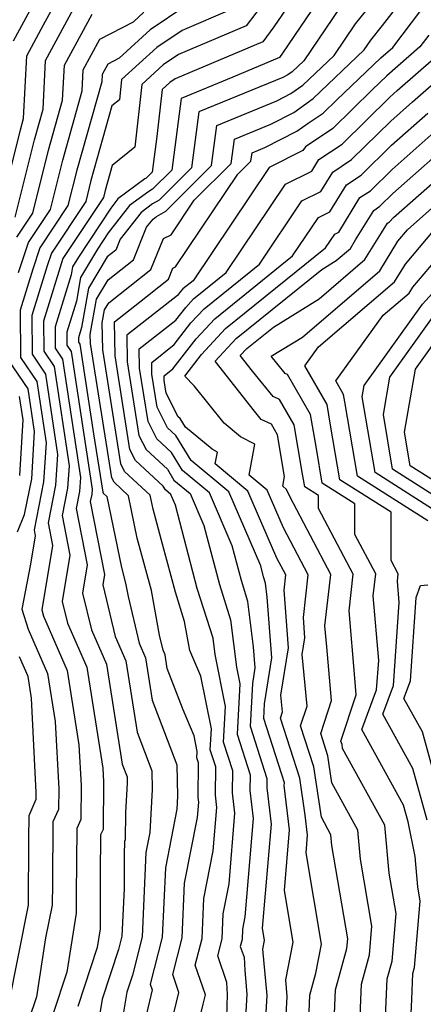
# Model space of a CAD drawing. Extents: x 1893570 to 1900978, y 2863029 to 2865516.
# Drawn here: x 1895178 to 1895225, y 2863297 to 2863414 of the extents above; entities that cross this region are included whole.
import ezdxf

# ---------------------------------------------------------------- set-up
doc = ezdxf.new("R2010")
doc.units = 0

msp = doc.modelspace()

# ---------------------------------------------------------------- linework, layer by layer
at = {"layer": 'Unknown_Line_Type', "color": 0}
for points in [[(1895176.91, 2863411.24, 3348), (1895181.37, 2863419.45, 3348)], [(1895211.48, 2863418.46, 3332), (1895207.7, 2863412.88, 3332), (1895206.37, 2863411.13, 3332), (1895196.01, 2863406.72, 3332), (1895195.37, 2863406.29, 3332), (1895194.49, 2863405.49, 3332), (1895193.84, 2863399.91, 3332), (1895193.29, 2863395.7, 3332), (1895192.59, 2863395, 3332), (1895192.45, 2863394.92, 3332), (1895189.26, 2863392.54, 3332), (1895188.42, 2863391.47, 3332), (1895184.59, 2863385.68, 3332), (1895183.9, 2863384.52, 3332), (1895183.72, 2863383.56, 3332), (1895181.82, 2863377.44, 3332), (1895181.85, 2863374.91, 3332), (1895182.72, 2863373.61, 3332), (1895184.83, 2863359.62, 3332), (1895184.73, 2863357.97, 3332), (1895184.32, 2863355.94, 3332), (1895185.63, 2863349.3, 3332), (1895185.08, 2863345.96, 3332), (1895186.11, 2863341.61, 3332), (1895187.89, 2863337.56, 3332), (1895189.75, 2863325.74, 3332), (1895190.33, 2863324.23, 3332), (1895190.34, 2863323.49, 3332), (1895190.15, 2863320.03, 3332), (1895190.12, 2863316.81, 3332), (1895190.03, 2863316.61, 3332), (1895190.01, 2863315.06, 3332), (1895190, 2863311.04, 3332), (1895189.73, 2863305.4, 3332), (1895189.34, 2863303.82, 3332), (1895187.39, 2863297.94, 3332), (1895186.76, 2863294.1, 3332)], [(1895195.63, 2863295.32, 3326), (1895196.45, 2863298.76, 3326), (1895195.74, 2863300.86, 3326), (1895196.83, 2863305.21, 3326), (1895197.14, 2863311.67, 3326), (1895198.65, 2863319.43, 3326), (1895198.8, 2863321.26, 3326), (1895198.74, 2863321.79, 3326), (1895198.78, 2863325.88, 3326), (1895198.59, 2863326.48, 3326), (1895198.63, 2863327.23, 3326), (1895198.25, 2863329.1, 3326), (1895196.97, 2863332.14, 3326), (1895195.09, 2863337.05, 3326), (1895194.83, 2863338.67, 3326), (1895194.59, 2863339.22, 3326), (1895194.16, 2863341, 3326), (1895193.21, 2863346.27, 3326), (1895191.54, 2863352.44, 3326), (1895190.51, 2863357.45, 3326), (1895188.79, 2863359.05, 3326), (1895188.53, 2863359.56, 3326), (1895186, 2863375.44, 3326), (1895185.98, 2863376.52, 3326), (1895186.73, 2863380.7, 3326), (1895188.08, 2863382.98, 3326), (1895191.09, 2863385.35, 3326), (1895192.64, 2863389.2, 3326), (1895193.41, 2863390.17, 3326), (1895193.82, 2863390.48, 3326), (1895194.9, 2863391.09, 3326), (1895200.3, 2863396.48, 3326), (1895200.93, 2863401.22, 3326), (1895208.03, 2863404.13, 3326), (1895209.7, 2863404.99, 3326), (1895211.11, 2863405.99, 3326), (1895214.81, 2863409.51, 3326), (1895217.34, 2863413.25, 3326), (1895221.86, 2863418.88, 3326)], [(1895175.01, 2863389.92, 3346), (1895177.72, 2863400.71, 3346), (1895178.1, 2863402.06, 3346), (1895178.48, 2863409.47, 3346), (1895180.45, 2863413.12, 3346), (1895183.12, 2863418.03, 3346)], [(1895197.7, 2863290.81, 3324), (1895199.33, 2863297.38, 3324), (1895199.59, 2863298.46, 3324), (1895198.4, 2863301.97, 3324), (1895199.2, 2863305.14, 3324), (1895199.42, 2863309.86, 3324), (1895200.52, 2863315.51, 3324), (1895200.95, 2863320.61, 3324), (1895200.78, 2863322.07, 3324), (1895200.81, 2863325.41, 3324), (1895200.17, 2863327.41, 3324), (1895200.31, 2863329.9, 3324), (1895199.04, 2863336.13, 3324), (1895197.76, 2863339.17, 3324), (1895197.13, 2863342.58, 3324), (1895196.04, 2863346.06, 3324), (1895194.54, 2863351.73, 3324), (1895193.42, 2863355.88, 3324), (1895193.08, 2863357.53, 3324), (1895190.05, 2863360.34, 3324), (1895189.6, 2863361.24, 3324), (1895187.45, 2863374.72, 3324), (1895187.4, 2863377.9, 3324), (1895187.68, 2863379.43, 3324), (1895188.17, 2863380.26, 3324), (1895193.16, 2863384.2, 3324), (1895194.64, 2863387.87, 3324), (1895195.53, 2863388.31, 3324), (1895198.26, 2863392.38, 3324), (1895202.64, 2863396.74, 3324), (1895203.02, 2863399.62, 3324), (1895207.33, 2863401.38, 3324), (1895210.06, 2863402.77, 3324), (1895212.35, 2863404.42, 3324), (1895218.37, 2863410.15, 3324), (1895219.15, 2863411.3, 3324), (1895220.54, 2863413.03, 3324), (1895224.14, 2863417.74, 3324)], [(1895206.69, 2863415.99, 3334), (1895204.41, 2863412.99, 3334), (1895196.43, 2863409.6, 3334), (1895194.61, 2863408.38, 3334), (1895192.09, 2863406.08, 3334), (1895191.24, 2863398.68, 3334), (1895188.57, 2863396.5, 3334), (1895187.74, 2863393.53, 3334), (1895187.53, 2863392.7, 3334), (1895182.76, 2863385.49, 3334), (1895182.59, 2863385.01, 3334), (1895180.45, 2863378.1, 3334), (1895180.48, 2863374.54, 3334), (1895181.7, 2863372.73, 3334), (1895183.48, 2863360.98, 3334), (1895183.31, 2863358.34, 3334), (1895182.66, 2863355.11, 3334), (1895183.58, 2863350.44, 3334), (1895182.68, 2863344.97, 3334), (1895183.28, 2863342.41, 3334), (1895185.57, 2863337.19, 3334), (1895187.45, 2863325.27, 3334), (1895187.53, 2863323.65, 3334), (1895187.49, 2863318.01, 3334), (1895187.21, 2863317.37, 3334), (1895187.16, 2863312.68, 3334), (1895187.14, 2863306.29, 3334), (1895186.8, 2863304.06, 3334), (1895184.5, 2863297.11, 3334)], [(1895213.57, 2863416.94, 3330), (1895208.72, 2863409.77, 3330), (1895208.34, 2863409.26, 3330), (1895202.84, 2863406.93, 3330), (1895196.74, 2863404.43, 3330), (1895195.63, 2863395.96, 3330), (1895193.36, 2863393.7, 3330), (1895192.91, 2863393.44, 3330), (1895190.64, 2863391.75, 3330), (1895188.11, 2863388.52, 3330), (1895186.84, 2863386.62, 3330), (1895184.84, 2863383.25, 3330), (1895184.34, 2863380.45, 3330), (1895183.2, 2863376.79, 3330), (1895183.22, 2863375.27, 3330), (1895183.74, 2863374.5, 3330), (1895186.19, 2863358.25, 3330), (1895186.15, 2863357.59, 3330), (1895185.99, 2863356.78, 3330), (1895187.68, 2863348.16, 3330), (1895187.48, 2863346.95, 3330), (1895188.93, 2863340.81, 3330), (1895190.2, 2863337.93, 3330), (1895191.53, 2863329.51, 3330), (1895193.28, 2863324.95, 3330), (1895193.32, 2863322.73, 3330), (1895193.03, 2863317.64, 3330), (1895192.57, 2863315.3, 3330), (1895192.1, 2863305.33, 3330), (1895190.96, 2863300.79, 3330), (1895190.29, 2863298.78, 3330), (1895189.51, 2863294.05, 3330)], [(1895177.09, 2863390.39, 3344), (1895179.39, 2863399.51, 3344), (1895180.41, 2863403.14, 3344), (1895180.7, 2863408.91, 3344), (1895183.99, 2863415.01, 3344)], [(1895197.27, 2863415.35, 3338), (1895193.08, 2863412.54, 3338), (1895189.41, 2863409.19, 3338), (1895188.06, 2863408.49, 3338), (1895187.38, 2863407.24, 3338), (1895187.34, 2863406.39, 3338), (1895184.4, 2863395.93, 3338), (1895183.35, 2863391.77, 3338), (1895180.04, 2863386.77, 3338), (1895179.18, 2863384.23, 3338), (1895177.69, 2863379.41, 3338), (1895177.74, 2863373.82, 3338), (1895179.67, 2863370.96, 3338), (1895180.76, 2863363.7, 3338), (1895180.47, 2863359.09, 3338), (1895179.34, 2863353.44, 3338), (1895179.48, 2863352.71, 3338), (1895178.93, 2863349.39, 3338), (1895177.9, 2863344.07, 3338), (1895178.64, 2863341.69, 3338), (1895180.94, 2863336.46, 3338), (1895181.83, 2863330.79, 3338), (1895182.25, 2863322.8, 3338), (1895182.23, 2863320.39, 3338), (1895181.57, 2863318.9, 3338), (1895181.5, 2863311.62, 3338), (1895181.48, 2863309.07, 3338), (1895180.71, 2863305.19, 3338), (1895179.63, 2863298.25, 3338), (1895178.7, 2863295.44, 3338)], [(1895202.45, 2863414.85, 3336), (1895196.85, 2863412.47, 3336), (1895193.84, 2863410.46, 3336), (1895189.69, 2863406.67, 3336), (1895189.42, 2863404.27, 3336), (1895188.55, 2863403.56, 3336), (1895186.07, 2863394.73, 3336), (1895185.44, 2863392.23, 3336), (1895181.4, 2863386.13, 3336), (1895180.89, 2863384.62, 3336), (1895179.07, 2863378.75, 3336), (1895179.11, 2863374.18, 3336), (1895180.69, 2863371.85, 3336), (1895182.12, 2863362.34, 3336), (1895181.89, 2863358.72, 3336), (1895181, 2863354.27, 3336), (1895181.53, 2863351.58, 3336), (1895180.27, 2863343.98, 3336), (1895180.46, 2863343.21, 3336), (1895183.26, 2863336.82, 3336), (1895184.64, 2863328.03, 3336), (1895184.89, 2863323.23, 3336), (1895184.86, 2863319.2, 3336), (1895184.39, 2863318.14, 3336), (1895184.31, 2863310.31, 3336), (1895184.3, 2863308.13, 3336), (1895183.21, 2863301.16, 3336), (1895181.6, 2863296.27, 3336)], [(1895215.53, 2863415.2, 3328), (1895211.24, 2863408.88, 3328), (1895209.87, 2863407.57, 3328), (1895209.35, 2863407.2, 3328), (1895208.73, 2863406.88, 3328), (1895198.83, 2863402.83, 3328), (1895197.96, 2863396.22, 3328), (1895194.13, 2863392.4, 3328), (1895193.36, 2863391.96, 3328), (1895192.02, 2863390.96, 3328), (1895189.53, 2863387.79, 3328), (1895189.01, 2863386.5, 3328), (1895187.99, 2863385.69, 3328), (1895185.79, 2863381.98, 3328), (1895184.96, 2863377.33, 3328), (1895184.58, 2863376.13, 3328), (1895184.59, 2863375.63, 3328), (1895184.76, 2863375.38, 3328), (1895186.36, 2863364.77, 3328), (1895187.45, 2863357.89, 3328), (1895187.52, 2863357.77, 3328), (1895187.95, 2863357.37, 3328), (1895189.66, 2863348.99, 3328), (1895190.16, 2863347.14, 3328), (1895190.45, 2863345.55, 3328), (1895191.76, 2863340.02, 3328), (1895192.52, 2863338.3, 3328), (1895193.31, 2863333.28, 3328), (1895196.23, 2863325.67, 3328), (1895196.29, 2863321.97, 3328), (1895196.2, 2863320.41, 3328), (1895194.86, 2863313.49, 3328), (1895194.47, 2863305.27, 3328), (1895193.08, 2863299.74, 3328), (1895193.31, 2863299.06, 3328), (1895192.63, 2863296.21, 3328)], [(1895202.14, 2863295.84, 3322), (1895202.2, 2863298.49, 3322), (1895202.13, 2863299.94, 3322), (1895201.06, 2863303.09, 3322), (1895201.56, 2863305.08, 3322), (1895201.7, 2863308.04, 3322), (1895202.39, 2863311.59, 3322), (1895203.09, 2863319.95, 3322), (1895202.81, 2863322.35, 3322), (1895202.84, 2863324.94, 3322), (1895201.75, 2863328.34, 3322), (1895201.99, 2863332.57, 3322), (1895200.74, 2863338.69, 3322), (1895200.5, 2863340.61, 3322), (1895198.64, 2863346.51, 3322), (1895196.05, 2863356.35, 3322), (1895195.5, 2863357.62, 3322), (1895194.86, 2863358.16, 3322), (1895194.6, 2863358.59, 3322), (1895191.32, 2863361.63, 3322), (1895190.67, 2863362.91, 3322), (1895188.91, 2863373.99, 3322), (1895188.84, 2863378.02, 3322), (1895191.79, 2863380.33, 3322), (1895195.24, 2863383.06, 3322), (1895195.76, 2863384.35, 3322), (1895196.07, 2863384.51, 3322), (1895203.43, 2863395.46, 3322), (1895204.98, 2863397, 3322), (1895205.11, 2863398.01, 3322), (1895206.63, 2863398.64, 3322), (1895210.41, 2863400.56, 3322), (1895211.74, 2863401.51, 3322), (1895213.53, 2863402.7, 3322), (1895215.12, 2863404.27, 3322), (1895220.34, 2863409.24, 3322), (1895221.74, 2863410.46, 3322), (1895225.07, 2863414.82, 3322)], [(1895177.32, 2863388.04, 3342), (1895179.18, 2863390.85, 3342), (1895181.06, 2863398.32, 3342), (1895182.72, 2863404.23, 3342), (1895182.93, 2863408.35, 3342), (1895186.19, 2863414.4, 3342)], [(1895177.48, 2863383.84, 3340), (1895178.68, 2863387.41, 3340), (1895181.27, 2863391.31, 3340), (1895182.73, 2863397.12, 3340), (1895185.03, 2863405.31, 3340), (1895185.16, 2863407.8, 3340), (1895187.12, 2863411.44, 3340), (1895191.08, 2863413.49, 3340), (1895192.32, 2863414.63, 3340)], [(1895226, 2863411.91, 3320), (1895224.94, 2863410.52, 3320), (1895221.03, 2863407.09, 3320), (1895219.3, 2863405.45, 3320), (1895214.65, 2863400.87, 3320), (1895211.41, 2863398.71, 3320), (1895211.13, 2863398.25, 3320), (1895207.13, 2863396.24, 3320), (1895198.15, 2863382.87, 3320), (1895196.94, 2863381.9, 3320), (1895196.65, 2863381.59, 3320), (1895196.29, 2863381.12, 3320), (1895190.31, 2863376.43, 3320), (1895190.36, 2863373.27, 3320), (1895191.74, 2863364.58, 3320), (1895192.59, 2863362.92, 3320), (1895195.1, 2863360.59, 3320), (1895195.87, 2863359.31, 3320), (1895197.79, 2863357.72, 3320), (1895199.41, 2863353.95, 3320), (1895201.25, 2863346.97, 3320), (1895202.56, 2863342.78, 3320), (1895203.26, 2863337.21, 3320), (1895203.66, 2863335.24, 3320), (1895203.33, 2863329.27, 3320), (1895204.87, 2863324.47, 3320), (1895204.85, 2863322.64, 3320), (1895205.24, 2863319.3, 3320), (1895204.27, 2863307.67, 3320), (1895203.99, 2863306.22, 3320), (1895203.93, 2863305.01, 3320), (1895203.72, 2863304.2, 3320), (1895204.16, 2863302.92, 3320), (1895204.24, 2863301.33, 3320), (1895204.49, 2863298.56, 3320), (1895204.29, 2863295.14, 3320)], [(1895206.3, 2863288.29, 3318), (1895206.88, 2863298.41, 3318), (1895206.4, 2863303.85, 3318), (1895206.6, 2863304.9, 3318), (1895206.36, 2863306.35, 3318), (1895207.39, 2863318.64, 3318), (1895206.89, 2863322.92, 3318), (1895206.9, 2863324.01, 3318), (1895204.91, 2863330.2, 3318), (1895205.19, 2863335.26, 3318), (1895205.49, 2863337.13, 3318), (1895205.3, 2863339.6, 3318), (1895204.63, 2863344.95, 3318), (1895203.86, 2863347.43, 3318), (1895202.77, 2863351.55, 3318), (1895200.07, 2863357.81, 3318), (1895196.89, 2863360.46, 3318), (1895195.6, 2863362.58, 3318), (1895193.86, 2863364.2, 3318), (1895192.82, 2863366.25, 3318), (1895191.81, 2863372.54, 3318), (1895191.78, 2863374.83, 3318), (1895196.11, 2863378.23, 3318), (1895197.27, 2863379.73, 3318), (1895198.2, 2863380.73, 3318), (1895202.06, 2863383.85, 3318), (1895209.07, 2863394.28, 3318), (1895212.18, 2863395.84, 3318), (1895213.02, 2863397.21, 3318), (1895215.76, 2863399.03, 3318), (1895221.41, 2863404.59, 3318), (1895222.28, 2863405.36, 3318), (1895226.93, 2863409.43, 3318)], [(1895208.73, 2863288.98, 3316), (1895209.27, 2863298.26, 3316), (1895209.09, 2863300.24, 3316), (1895209.96, 2863304.68, 3316), (1895208.93, 2863310.79, 3316), (1895209.53, 2863317.98, 3316), (1895208.92, 2863323.2, 3316), (1895208.93, 2863323.54, 3316), (1895206.49, 2863331.13, 3316), (1895206.59, 2863332.87, 3316), (1895207.45, 2863338.3, 3316), (1895206.91, 2863345.47, 3316), (1895206.7, 2863347.12, 3316), (1895206.46, 2863347.89, 3316), (1895206.13, 2863349.16, 3316), (1895202.35, 2863357.91, 3316), (1895197.9, 2863361.61, 3316), (1895196.11, 2863364.58, 3316), (1895195.13, 2863365.49, 3316), (1895193.89, 2863367.92, 3316), (1895193.27, 2863371.82, 3316), (1895193.25, 2863373.23, 3316), (1895195.92, 2863375.34, 3316), (1895197.89, 2863377.88, 3316), (1895199.46, 2863379.55, 3316), (1895205.98, 2863384.82, 3316), (1895211.01, 2863392.31, 3316), (1895213.24, 2863393.43, 3316), (1895214.64, 2863395.7, 3316), (1895216.88, 2863397.2, 3316), (1895221.5, 2863401.74, 3316), (1895224.09, 2863404.03, 3316), (1895227.87, 2863407.35, 3316)], [(1895211.77, 2863294.53, 3314), (1895211.93, 2863298.44, 3314), (1895212.65, 2863301.02, 3314), (1895213.33, 2863304.45, 3314), (1895211.5, 2863315.24, 3314), (1895211.68, 2863317.33, 3314), (1895211.4, 2863319.72, 3314), (1895210.75, 2863324.07, 3314), (1895208.46, 2863331.19, 3314), (1895208.7, 2863331.93, 3314), (1895208.52, 2863333.9, 3314), (1895209.4, 2863339.48, 3314), (1895208.89, 2863346.3, 3314), (1895209.1, 2863348.11, 3314), (1895208.05, 2863350.09, 3314), (1895204.63, 2863358.01, 3314), (1895200.76, 2863361.23, 3314), (1895201.03, 2863362.63, 3314), (1895200.38, 2863362.96, 3314), (1895197.23, 2863365.56, 3314), (1895196.61, 2863366.58, 3314), (1895196.39, 2863366.78, 3314), (1895194.96, 2863369.6, 3314), (1895194.72, 2863371.09, 3314), (1895194.71, 2863371.64, 3314), (1895195.74, 2863372.45, 3314), (1895198.51, 2863376.02, 3314), (1895200.72, 2863378.38, 3314), (1895209.89, 2863385.8, 3314), (1895212.95, 2863390.34, 3314), (1895214.3, 2863391.02, 3314), (1895216.26, 2863394.2, 3314), (1895218, 2863395.36, 3314), (1895221.59, 2863398.89, 3314), (1895225.89, 2863402.7, 3314)], [(1895214.44, 2863285.97, 3312), (1895214.98, 2863299.08, 3312), (1895216.33, 2863303.96, 3312), (1895216.43, 2863305.09, 3312), (1895214.55, 2863316.11, 3312), (1895214.44, 2863317.39, 3312), (1895213.3, 2863319.46, 3312), (1895212.42, 2863325.4, 3312), (1895210.84, 2863330.27, 3312), (1895211.61, 2863332.59, 3312), (1895211.05, 2863338.69, 3312), (1895211.36, 2863340.66, 3312), (1895211.18, 2863343.06, 3312), (1895211.75, 2863348.13, 3312), (1895208.82, 2863353.68, 3312), (1895206.91, 2863358.11, 3312), (1895204.75, 2863359.9, 3312), (1895205.45, 2863363.56, 3312), (1895203.75, 2863364.44, 3312), (1895201.81, 2863366.03, 3312), (1895198.27, 2863370.44, 3312), (1895197.15, 2863371.6, 3312), (1895199.13, 2863374.17, 3312), (1895201.98, 2863377.21, 3312), (1895213.81, 2863386.77, 3312), (1895214.88, 2863388.37, 3312), (1895215.36, 2863388.61, 3312), (1895217.87, 2863392.7, 3312), (1895219.11, 2863393.52, 3312), (1895221.67, 2863396.04, 3312), (1895227.7, 2863401.38, 3312)], [(1895217.4, 2863284.63, 3310), (1895218.03, 2863299.72, 3310), (1895219, 2863303.21, 3310), (1895219.28, 2863306.58, 3310), (1895217.93, 2863314.49, 3310), (1895217.63, 2863317.95, 3310), (1895214.56, 2863323.53, 3310), (1895214.08, 2863326.73, 3310), (1895213.23, 2863329.36, 3310), (1895214.52, 2863333.25, 3310), (1895213.94, 2863339.61, 3310), (1895213.73, 2863342.1, 3310), (1895214.41, 2863348.16, 3310), (1895209.6, 2863357.28, 3310), (1895209.2, 2863358.2, 3310), (1895208.74, 2863358.58, 3310), (1895208.96, 2863359.74, 3310), (1895208.11, 2863364.67, 3310), (1895207.39, 2863365.92, 3310), (1895206.2, 2863366.49, 3310), (1895205.41, 2863367.45, 3310), (1895200.74, 2863373.37, 3310), (1895203.24, 2863376.04, 3310), (1895213.34, 2863384.2, 3310), (1895215.04, 2863385.25, 3310), (1895216.73, 2863386.7, 3310), (1895217.34, 2863387.69, 3310), (1895219.49, 2863391.19, 3310), (1895220.23, 2863391.69, 3310), (1895221.76, 2863393.19, 3310), (1895229.5, 2863400.05, 3310)], [(1895220.7, 2863291.27, 3308), (1895221.07, 2863300.35, 3308), (1895221.66, 2863302.46, 3308), (1895222.13, 2863308.07, 3308), (1895221.31, 2863312.87, 3308), (1895220.82, 2863318.51, 3308), (1895215.82, 2863327.6, 3308), (1895215.75, 2863328.06, 3308), (1895215.62, 2863328.45, 3308), (1895217.43, 2863333.91, 3308), (1895217.25, 2863335.88, 3308), (1895216.58, 2863343.86, 3308), (1895217.07, 2863348.19, 3308), (1895212.96, 2863355.96, 3308), (1895212.96, 2863357.5, 3308), (1895211.33, 2863358.53, 3308), (1895211.04, 2863360.26, 3308), (1895210.07, 2863365.86, 3308), (1895208.35, 2863368.85, 3308), (1895207.62, 2863369.21, 3308), (1895205.17, 2863372.2, 3308), (1895203.72, 2863374.04, 3308), (1895204.49, 2863374.87, 3308), (1895207.63, 2863377.4, 3308), (1895213.05, 2863380.73, 3308), (1895218.46, 2863385.38, 3308), (1895220.4, 2863388.54, 3308), (1895221.11, 2863389.69, 3308), (1895221.35, 2863389.85, 3308), (1895221.85, 2863390.34, 3308), (1895231.31, 2863398.72, 3308)], [(1895223.54, 2863287.97, 3306), (1895223.99, 2863297.9, 3306), (1895224.12, 2863300.99, 3306), (1895224.32, 2863301.71, 3306), (1895224.98, 2863309.56, 3306), (1895224.69, 2863311.25, 3306), (1895224.38, 2863314.83, 3306), (1895223.55, 2863318.91, 3306), (1895223.01, 2863320.9, 3306), (1895218.09, 2863329.82, 3306), (1895219.84, 2863334.51, 3306), (1895220.08, 2863337.98, 3306), (1895219.44, 2863345.62, 3306), (1895219.73, 2863348.22, 3306), (1895217.27, 2863352.88, 3306), (1895217.27, 2863356.5, 3306), (1895213.41, 2863358.95, 3306), (1895212.72, 2863363.03, 3306), (1895212.02, 2863367.05, 3306), (1895209.31, 2863371.78, 3306), (1895209.04, 2863371.92, 3306), (1895207.38, 2863373.95, 3306), (1895211.06, 2863376.22, 3306), (1895220.2, 2863384.05, 3306), (1895222.34, 2863387.56, 3306), (1895223.47, 2863388.89, 3306), (1895231.02, 2863395.58, 3306)], [(1895225.81, 2863319.13, 3304), (1895224.13, 2863325.22, 3304), (1895220.58, 2863331.66, 3304), (1895221.84, 2863335.05, 3304), (1895222.51, 2863344.83, 3304), (1895222.29, 2863347.38, 3304), (1895222.39, 2863348.25, 3304), (1895221.57, 2863349.8, 3304), (1895221.57, 2863355.51, 3304), (1895215.49, 2863359.36, 3304), (1895214.4, 2863365.79, 3304), (1895213.98, 2863368.24, 3304), (1895211.36, 2863372.82, 3304), (1895212.98, 2863375.05, 3304), (1895221.93, 2863382.73, 3304), (1895223.23, 2863384.85, 3304), (1895226.55, 2863388.77, 3304)], [(1895225.87, 2863354.51, 3302), (1895217.57, 2863359.77, 3302), (1895216.08, 2863368.56, 3302), (1895215.93, 2863369.43, 3302), (1895215, 2863371.05, 3302), (1895220.62, 2863378.8, 3302), (1895223.67, 2863381.41, 3302), (1895224.11, 2863382.13, 3302), (1895226.78, 2863385.28, 3302)], [(1895226.87, 2863355.61, 3300), (1895219.65, 2863360.19, 3300), (1895218.14, 2863369.14, 3300), (1895218.37, 2863370.51, 3300), (1895225.24, 2863380.1, 3300), (1895226.83, 2863381.83, 3300)], [(1895226.93, 2863357.3, 3298), (1895221.72, 2863360.6, 3298), (1895220.64, 2863367.06, 3298), (1895221.4, 2863371.47, 3298), (1895226.65, 2863378.8, 3298)], [(1895227, 2863358.99, 3296), (1895223.8, 2863361.01, 3296), (1895223.14, 2863364.97, 3296), (1895224.43, 2863372.43, 3296), (1895228.06, 2863377.5, 3296)], [(1895177.37, 2863353.19, 3340), (1895178.21, 2863355.24, 3340), (1895179.06, 2863359.47, 3340), (1895179.4, 2863365.06, 3340), (1895178.65, 2863370.08, 3340), (1895176.37, 2863373.46, 3340)], [(1895177.64, 2863359.85, 3342), (1895178.05, 2863366.43, 3342), (1895177.63, 2863369.2, 3342)], [(1895228.06, 2863319.35, 3302), (1895225.25, 2863329.54, 3302), (1895223.07, 2863333.5, 3302), (1895223.85, 2863335.59, 3302), (1895224.51, 2863345.45, 3302), (1895225.02, 2863346.87, 3302), (1895225.87, 2863346.94, 3302)], [(1895176.33, 2863297.16, 3340), (1895178.67, 2863309.06, 3340), (1895178.73, 2863316.85, 3340), (1895178.76, 2863319.67, 3340), (1895179.6, 2863321.58, 3340), (1895179.6, 2863322.37, 3340), (1895179.03, 2863333.55, 3340), (1895178.63, 2863336.09, 3340), (1895177.6, 2863338.43, 3340)]]:
    msp.add_polyline3d(points, dxfattribs=at)

doc.saveas('drawing.dxf')
